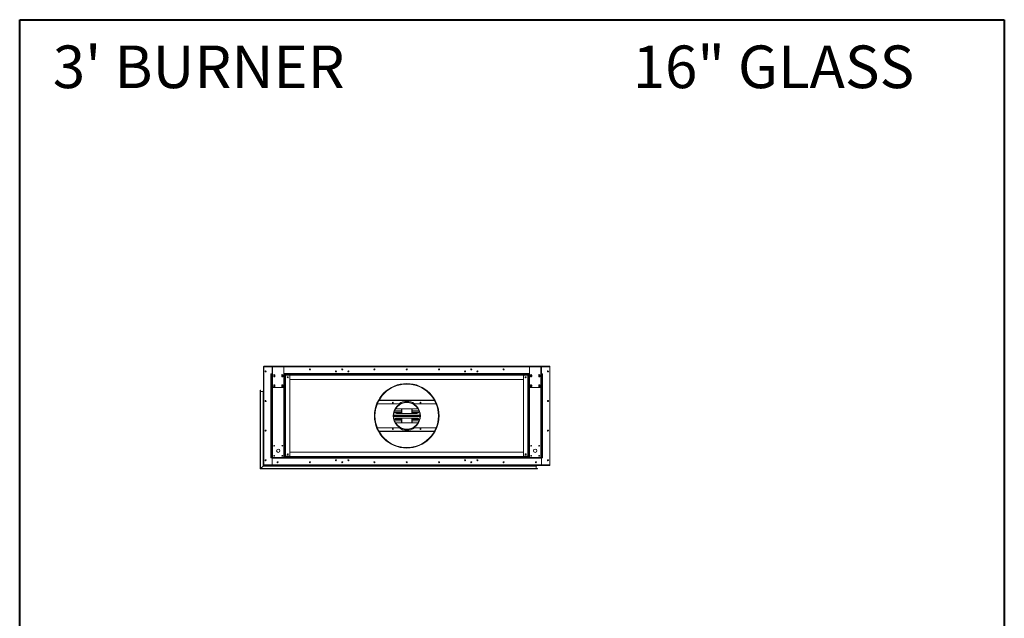
# Model space of a CAD drawing. Units: inches. Extents: x -67 to 2637, y 9 to 892.
# Drawn here: x -67 to 116, y 697 to 808 of the extents above; entities that cross this region are included whole.
import ezdxf

# ---------------------------------------------------------------- set-up
doc = ezdxf.new("R2010")
doc.units = ezdxf.units.IN
doc.header["$LTSCALE"] = 24
doc.header["$MEASUREMENT"] = 0
doc.layers.add('TITLEBLOCK', color=9, linetype='Continuous', lineweight=15)

msp = doc.modelspace()

# ---------------------------------------------------------------- linework, layer by layer
at = {"color": 7, "linetype": 'Continuous', "lineweight": 15}
for p, q in [((-21.36, 743.49), (-21.36, 725.25)), ((-21.32, 743.49), (-21.36, 743.49)), ((-21.32, 743.62), (-19.65, 743.62)), ((-21.32, 743.62), (-21.32, 743.54)), ((-21.32, 743.42), (-21.32, 743.54)), ((-21.32, 743.54), (-19.65, 743.54)), ((-21.32, 725.35), (-21.32, 743.4)), ((31.82, 743.62), (-21.29, 743.62)), ((-21.29, 743.62), (-21.29, 743.62)), ((-21.22, 743.5), (-19.75, 743.5)), ((-19.75, 743.5), (-19.75, 742.23)), ((-19.75, 743.5), (-19.65, 743.5)), ((-19.75, 742.23), (-19.75, 743.5)), ((-19.65, 743.62), (-19.65, 743.56)), ((-19.52, 743.62), (-19.65, 743.62)), ((-19.65, 743.56), (-19.52, 743.56)), ((-19.65, 743.49), (-19.65, 743.56)), ((-17.57, 743.49), (-19.65, 743.49)), ((-19.65, 739.75), (-19.65, 743.49)), ((-19.52, 743.56), (-19.52, 743.62)), ((-19.52, 743.62), (-17.69, 743.62)), ((-19.52, 743.56), (-17.69, 743.56)), ((-17.69, 743.62), (-17.69, 743.56)), ((-17.57, 743.62), (-17.69, 743.62)), ((-17.69, 743.56), (-17.57, 743.56)), ((-17.57, 743.56), (-17.57, 743.62)), ((-17.57, 743.62), (28.1, 743.62)), ((-17.57, 743.56), (-17.57, 743.49)), ((-17.57, 743.54), (28.1, 743.54)), ((-17.57, 743.5), (28.1, 743.5)), ((-17.57, 743.49), (-17.57, 739.75)), ((-6.76, 743.06), (-6.76, 742.93)), ((-6.7, 743.06), (-6.7, 742.93)), ((17.24, 743.06), (17.24, 742.93)), ((17.3, 743.06), (17.3, 742.93)), ((28.1, 743.62), (28.1, 743.56)), ((28.23, 743.62), (28.1, 743.62)), ((28.1, 743.56), (28.23, 743.56)), ((28.1, 743.49), (28.1, 743.56)), ((30.18, 743.49), (28.1, 743.49)), ((28.1, 739.75), (28.1, 743.49)), ((28.23, 743.56), (28.23, 743.62)), ((28.23, 743.62), (30.06, 743.62)), ((28.23, 743.56), (30.06, 743.56)), ((30.06, 743.62), (30.06, 743.56)), ((30.18, 743.62), (30.06, 743.62)), ((30.06, 743.56), (30.18, 743.56)), ((30.18, 743.56), (30.18, 743.62)), ((30.18, 743.62), (31.85, 743.62)), ((30.18, 743.56), (30.18, 743.49)), ((30.18, 743.54), (31.85, 743.54)), ((30.18, 743.5), (30.29, 743.5)), ((30.18, 743.49), (30.18, 739.75)), ((30.29, 743.5), (30.29, 742.23)), ((31.75, 743.5), (30.29, 743.5)), ((30.29, 743.5), (30.29, 742.23)), ((31.82, 743.62), (31.82, 743.62)), ((31.85, 743.54), (31.85, 743.62)), ((31.85, 743.54), (31.85, 743.42)), ((31.85, 743.49), (31.89, 743.49)), ((31.85, 743.4), (31.85, 725.35)), ((31.89, 725.25), (31.89, 743.49)), ((-19.96, 742.18), (-19.96, 742.12)), ((-19.75, 742.18), (-19.96, 742.18)), ((-19.96, 742.12), (-19.86, 742.12)), ((-19.96, 726.62), (-19.96, 742.12)), ((-19.65, 742.12), (-19.86, 742.12)), ((-19.86, 742.12), (-19.86, 726.62)), ((-19.75, 742.12), (-19.75, 742.23)), ((-19.75, 742.23), (-19.65, 742.23)), ((-19.45, 741.68), (-19.45, 741.93)), ((-19.26, 741.93), (-19.26, 741.68)), ((-17.95, 741.68), (-17.95, 741.93)), ((-17.76, 741.93), (-17.76, 741.68)), ((-17.57, 742.23), (28.1, 742.23)), ((-17.36, 742.12), (-17.57, 742.12)), ((-17.36, 726.62), (-17.36, 742.12)), ((27.89, 742.12), (-17.36, 742.12)), ((-17.36, 741.91), (27.89, 741.91)), ((-17.25, 741.9), (-17.36, 741.9)), ((-17.25, 741.9), (-17.25, 726.84)), ((-16.56, 741.9), (-17.25, 741.9)), ((-16.46, 741.8), (-16.46, 726.94)), ((27, 726.94), (27, 741.8)), ((27.79, 741.9), (27.1, 741.9)), ((27.79, 726.84), (27.79, 741.9)), ((27.89, 741.9), (27.79, 741.9)), ((28.1, 742.12), (27.89, 742.12)), ((27.89, 742.12), (27.89, 726.62)), ((28.3, 741.68), (28.3, 741.93)), ((28.49, 741.93), (28.49, 741.68)), ((29.8, 741.68), (29.8, 741.93)), ((29.99, 741.93), (29.99, 741.68)), ((30.18, 742.23), (30.29, 742.23)), ((30.39, 742.12), (30.18, 742.12)), ((30.29, 742.23), (30.29, 742.12)), ((30.29, 742.18), (30.5, 742.18)), ((30.39, 726.62), (30.39, 742.12)), ((30.39, 742.12), (30.5, 742.12)), ((30.5, 742.18), (30.5, 742.12)), ((30.5, 742.12), (30.5, 726.62)), ((-19.65, 726.62), (-19.65, 739.75)), ((-17.69, 739.62), (-19.52, 739.62)), ((-19.45, 739.81), (-19.45, 740.06)), ((-19.26, 740.06), (-19.26, 739.81)), ((-17.95, 739.81), (-17.95, 740.06)), ((-17.76, 740.06), (-17.76, 739.81)), ((-17.57, 739.75), (-17.57, 726.62)), ((-16.46, 741.12), (27, 741.12)), ((28.1, 726.62), (28.1, 739.75)), ((30.06, 739.62), (28.23, 739.62)), ((28.3, 739.81), (28.3, 740.06)), ((28.49, 740.06), (28.49, 739.81)), ((29.8, 739.81), (29.8, 740.06)), ((29.99, 740.06), (29.99, 739.81)), ((30.18, 739.75), (30.18, 726.62)), ((-21.97, 739.09), (-21.97, 724.51)), ((-21.94, 739.12), (-21.94, 724.54)), ((-21.92, 724.56), (-21.92, 739.09)), ((-21.89, 724.59), (-21.89, 738.89)), ((-21.44, 738.89), (-21.89, 738.89)), ((-21.44, 738.89), (-21.44, 725.04)), ((-21.42, 738.97), (-21.42, 725.06)), ((-21.39, 725.09), (-21.39, 738.99)), ((-21.37, 725.11), (-21.37, 738.97)), ((-21.03, 737.17), (-21.03, 737.07)), ((-21.01, 737.06), (-21.01, 737.19)), ((-0.18, 736.62), (3.8, 736.62)), ((0.1, 737.22), (10.43, 737.22)), ((10.4, 737.27), (0.13, 737.27)), ((3.39, 735.68), (7.14, 735.68)), ((4.27, 734.81), (4.27, 735.68)), ((4.31, 734.81), (4.31, 735.68)), ((4.35, 735.68), (4.35, 734.81)), ((5.27, 736.9), (5.27, 736.87)), ((5.27, 736.9), (5.27, 736.87)), ((5.27, 736.87), (5.27, 736.83)), ((5.27, 736.87), (5.27, 736.83)), ((6.19, 734.81), (6.19, 735.68)), ((6.23, 735.68), (6.23, 734.81)), ((6.27, 735.68), (6.27, 734.81)), ((6.74, 736.62), (10.72, 736.62)), ((2.81, 734.5), (7.72, 734.5)), ((7.73, 734.44), (2.81, 734.44)), ((7.73, 734.37), (2.81, 734.37)), ((2.81, 734.31), (7.73, 734.31)), ((7.72, 734.24), (2.81, 734.24)), ((4.27, 735.28), (2.98, 735.28)), ((3, 735.32), (4.27, 735.32)), ((4.27, 735.04), (3.01, 735.04)), ((4.27, 735.01), (3.03, 735.01)), ((7.14, 734.81), (3.39, 734.81)), ((3.39, 733.93), (7.14, 733.93)), ((4.27, 733.06), (4.27, 733.93)), ((4.31, 733.06), (4.31, 733.93)), ((4.35, 733.93), (4.35, 733.06)), ((6.19, 733.06), (6.19, 733.93)), ((6.23, 733.93), (6.23, 733.06)), ((6.27, 735.32), (7.54, 735.32)), ((7.55, 735.28), (6.27, 735.28)), ((7.53, 735.04), (6.27, 735.04)), ((7.51, 735.01), (6.27, 735.01)), ((6.27, 733.93), (6.27, 733.06)), ((3.8, 732.12), (-0.18, 732.12)), ((2.98, 733.46), (4.27, 733.46)), ((4.27, 733.43), (3, 733.43)), ((3.01, 733.7), (4.27, 733.7)), ((3.03, 733.74), (4.27, 733.74)), ((7.14, 733.06), (3.39, 733.06)), ((6.27, 733.74), (7.51, 733.74)), ((6.27, 733.7), (7.53, 733.7)), ((6.27, 733.46), (7.55, 733.46)), ((7.54, 733.43), (6.27, 733.43)), ((10.72, 732.12), (6.74, 732.12)), ((-21.03, 731.67), (-21.03, 731.57)), ((-21.01, 731.56), (-21.01, 731.69)), ((10.43, 731.52), (0.1, 731.52)), ((0.13, 731.48), (10.4, 731.48)), ((5.27, 728.43), (5.27, 728.47)), ((5.27, 728.43), (5.27, 728.47)), ((5.27, 728.39), (5.27, 728.43)), ((5.27, 728.39), (5.27, 728.43)), ((5.27, 728.37), (5.27, 728.39)), ((5.27, 728.37), (5.27, 728.39)), ((-19.86, 726.62), (-19.96, 726.62)), ((-19.96, 726.56), (-19.96, 726.62)), ((-19.75, 726.56), (-19.96, 726.56)), ((-19.86, 726.62), (-19.65, 726.62)), ((-19.75, 726.52), (-19.75, 726.62)), ((-19.75, 725.25), (-19.75, 726.52)), ((30.29, 726.52), (-19.75, 726.52)), ((-19.75, 725.25), (-19.75, 726.52)), ((-19.65, 726.62), (-17.57, 726.62)), ((-17.57, 726.62), (-17.36, 726.62)), ((-17.36, 726.84), (-17.25, 726.84)), ((27.89, 726.83), (-17.36, 726.83)), ((-17.36, 726.62), (27.89, 726.62)), ((-17.25, 726.84), (-16.56, 726.84)), ((27, 727.62), (-16.46, 727.62)), ((27.1, 726.84), (27.79, 726.84)), ((27.79, 726.84), (27.89, 726.84)), ((27.89, 726.62), (28.1, 726.62)), ((28.1, 726.62), (30.18, 726.62)), ((30.18, 726.62), (30.39, 726.62)), ((30.29, 726.62), (30.29, 726.52)), ((30.29, 726.56), (30.5, 726.56)), ((30.29, 725.25), (30.29, 726.52)), ((30.29, 726.52), (30.29, 725.25)), ((30.5, 726.62), (30.39, 726.62)), ((30.5, 726.56), (30.5, 726.62)), ((-21.89, 724.59), (-21.44, 725.04)), ((-21.44, 725.04), (29.32, 725.04)), ((-21.42, 725.06), (29.4, 725.06)), ((29.43, 725.09), (-21.39, 725.09)), ((-21.36, 725.12), (-21.37, 725.11)), ((29.4, 725.11), (-21.37, 725.11)), ((-21.32, 725.25), (-21.36, 725.25)), ((-21.36, 725.25), (-21.36, 725.12)), ((-21.32, 725.12), (-21.36, 725.12)), ((-21.32, 725.2), (-21.32, 725.33)), ((31.85, 725.2), (-21.32, 725.2)), ((-21.32, 725.2), (-21.32, 725.12)), ((-21.32, 725.12), (31.85, 725.12)), ((-21.22, 725.25), (-19.75, 725.25)), ((-21.03, 726.17), (-21.03, 726.07)), ((-21.01, 726.06), (-21.01, 726.19)), ((30.29, 725.25), (-19.75, 725.25)), ((-7.82, 726.13), (-7.96, 726.13)), ((-7.96, 726.12), (-7.82, 726.12)), ((-6.76, 725.81), (-6.76, 725.68)), ((-6.7, 725.81), (-6.7, 725.68)), ((-5.51, 726.13), (-5.65, 726.13)), ((-5.65, 726.12), (-5.51, 726.12)), ((16.18, 726.13), (16.04, 726.13)), ((16.04, 726.12), (16.18, 726.12)), ((17.24, 725.81), (17.24, 725.68)), ((17.3, 725.81), (17.3, 725.68)), ((18.49, 726.13), (18.35, 726.13)), ((18.35, 726.12), (18.49, 726.12)), ((29.33, 725.72), (29.2, 725.72)), ((29.31, 725.7), (29.22, 725.7)), ((29.3, 725.81), (29.26, 725.81)), ((29.32, 724.59), (29.32, 725.04)), ((29.35, 725.12), (31.82, 725.12)), ((31.75, 725.25), (30.29, 725.25)), ((31.82, 725.12), (31.82, 725.12)), ((31.85, 725.33), (31.85, 725.2)), ((31.85, 725.25), (31.89, 725.25)), ((31.85, 725.12), (31.85, 725.2)), ((31.85, 725.13), (31.85, 725.17)), ((31.85, 725.17), (31.85, 725.17)), ((31.85, 725.13), (31.85, 725.13)), ((-21.97, 724.51), (29.53, 724.51)), ((-21.94, 724.54), (29.55, 724.54)), ((29.53, 724.56), (-21.92, 724.56)), ((29.32, 724.59), (-21.89, 724.59))]:
    msp.add_line(p, q, dxfattribs=at)
at = {"color": 7, "linetype": 'Continuous', "lineweight": 15, "flags": 128}
for points in [[(-21.29, 743.62), (-21.29, 743.62), (-21.3, 743.62)], [(31.83, 743.62), (31.83, 743.62), (31.82, 743.62)], [(-21.42, 725.06), (-21.42, 725.06), (-21.42, 725.06), (-21.42, 725.06), (-21.43, 725.05), (-21.43, 725.05), (-21.44, 725.05), (-21.44, 725.04), (-21.44, 725.04)], [(-21.44, 725.04), (-21.44, 725.04), (-21.44, 725.05), (-21.43, 725.05), (-21.43, 725.05), (-21.42, 725.06), (-21.42, 725.06), (-21.42, 725.06), (-21.42, 725.06)], [(-21.42, 725.06), (-21.42, 725.06), (-21.42, 725.06), (-21.42, 725.07), (-21.41, 725.07), (-21.41, 725.07), (-21.4, 725.08), (-21.4, 725.08), (-21.39, 725.09)], [(-21.39, 725.09), (-21.4, 725.08), (-21.4, 725.08), (-21.41, 725.07), (-21.41, 725.07), (-21.42, 725.07), (-21.42, 725.06), (-21.42, 725.06), (-21.42, 725.06)], [(-21.39, 725.09), (-21.39, 725.09), (-21.39, 725.1), (-21.38, 725.1), (-21.38, 725.1), (-21.37, 725.11), (-21.37, 725.11), (-21.37, 725.11), (-21.37, 725.11)], [(-21.37, 725.11), (-21.37, 725.11), (-21.37, 725.11), (-21.37, 725.11), (-21.38, 725.1), (-21.38, 725.1), (-21.39, 725.1), (-21.39, 725.09), (-21.39, 725.09)], [(-21.36, 725.12), (-21.36, 725.12), (-21.36, 725.12), (-21.37, 725.12), (-21.37, 725.11), (-21.37, 725.11), (-21.37, 725.11)], [(29.26, 725.81), (29.25, 725.81), (29.24, 725.81)], [(31.82, 725.12), (31.83, 725.12), (31.83, 725.12)], [(-21.97, 724.51), (-21.97, 724.51), (-21.97, 724.51), (-21.97, 724.52), (-21.96, 724.52), (-21.96, 724.52), (-21.95, 724.53), (-21.95, 724.53), (-21.94, 724.54)], [(-21.94, 724.54), (-21.95, 724.53), (-21.95, 724.53), (-21.96, 724.52), (-21.96, 724.52), (-21.97, 724.52), (-21.97, 724.51), (-21.97, 724.51), (-21.97, 724.51)], [(-21.94, 724.54), (-21.94, 724.54), (-21.94, 724.55), (-21.93, 724.55), (-21.93, 724.55), (-21.92, 724.56), (-21.92, 724.56), (-21.92, 724.56), (-21.92, 724.56)], [(-21.92, 724.56), (-21.92, 724.56), (-21.92, 724.56), (-21.92, 724.56), (-21.93, 724.55), (-21.93, 724.55), (-21.94, 724.55), (-21.94, 724.54), (-21.94, 724.54)], [(-21.89, 724.59), (-21.9, 724.58), (-21.9, 724.58), (-21.91, 724.57), (-21.91, 724.57), (-21.91, 724.57), (-21.92, 724.57), (-21.92, 724.56), (-21.92, 724.56), (-21.92, 724.56)], [(-21.92, 724.56), (-21.92, 724.56), (-21.92, 724.56), (-21.92, 724.57), (-21.91, 724.57), (-21.91, 724.57), (-21.9, 724.58), (-21.9, 724.58), (-21.89, 724.59)]]:
    msp.add_lwpolyline(points, dxfattribs=at)
at = {"color": 7, "linetype": 'Continuous', "lineweight": 15}
for centre, radius in [((-12.73, 743), 0.0938), ((-12.73, 743), 0.0938), ((-12.73, 743), 0.07), ((-12.73, 743), 0.07), ((-6.73, 743), 0.0938), ((-6.73, 743), 0.07), ((-0.73, 743), 0.0938), ((-0.73, 743), 0.07), ((5.27, 743), 0.0938), ((5.27, 743), 0.07), ((11.27, 743), 0.0938), ((11.27, 743), 0.07), ((17.27, 743), 0.0938), ((17.27, 743), 0.07), ((23.27, 743), 0.0938), ((23.27, 743), 0.0938), ((23.27, 743), 0.07), ((23.27, 743), 0.07), ((-20.98, 742.62), 0.0937), ((-20.98, 742.62), 0.07), ((-19.36, 741.81), 0.07), ((-17.86, 741.81), 0.07), ((-16.84, 741.54), 0.0937), ((-16.84, 741.54), 0.07), ((-7.89, 742.62), 0.0937), ((-7.89, 742.62), 0.07), ((-5.58, 742.62), 0.0937), ((-5.58, 742.62), 0.07), ((16.11, 742.62), 0.0937), ((16.11, 742.62), 0.07), ((18.42, 742.62), 0.0937), ((18.42, 742.62), 0.07), ((27.37, 741.54), 0.0938), ((27.37, 741.54), 0.07), ((28.39, 741.81), 0.07), ((29.89, 741.81), 0.07), ((31.52, 742.62), 0.0938), ((31.52, 742.62), 0.07), ((-19.36, 739.93), 0.07), ((-17.86, 739.93), 0.07), ((5.27, 734.37), 6), ((28.39, 739.93), 0.07), ((29.89, 739.93), 0.07), ((-20.98, 737.12), 0.0937), ((-20.98, 737.12), 0.07), ((2.69, 736.82), 0.07), ((5.27, 734.37), 2.53), ((7.84, 736.82), 0.07), ((31.52, 737.12), 0.0938), ((31.52, 737.12), 0.07), ((-20.98, 731.62), 0.0937), ((-20.98, 731.62), 0.07), ((2.69, 731.92), 0.07), ((7.84, 731.92), 0.07), ((31.52, 731.62), 0.0938), ((31.52, 731.62), 0.07), ((-19.36, 728.81), 0.07), ((-17.86, 728.81), 0.07), ((28.39, 728.81), 0.07), ((29.89, 728.81), 0.07), ((-19.36, 726.93), 0.07), ((-18.61, 727.87), 0.312), ((-17.86, 726.93), 0.07), ((-16.84, 727.21), 0.0937), ((-16.84, 727.21), 0.07), ((27.37, 727.21), 0.0938), ((27.37, 727.21), 0.07), ((28.39, 726.93), 0.07), ((29.14, 727.87), 0.313), ((29.89, 726.93), 0.07), ((-20.98, 726.12), 0.0937), ((-20.98, 726.12), 0.07), ((-18.73, 725.75), 0.0938), ((-18.73, 725.75), 0.07), ((-12.73, 725.75), 0.0938), ((-12.73, 725.75), 0.0938), ((-12.73, 725.75), 0.07), ((-12.73, 725.75), 0.07), ((-7.89, 726.12), 0.0937), ((-7.89, 726.12), 0.07), ((-6.73, 725.75), 0.0938), ((-6.73, 725.75), 0.07), ((-5.58, 726.12), 0.0937), ((-5.58, 726.12), 0.07), ((-0.73, 725.75), 0.0938), ((-0.73, 725.75), 0.07), ((5.27, 725.75), 0.0938), ((5.27, 725.75), 0.07), ((11.27, 725.75), 0.0938), ((11.27, 725.75), 0.07), ((16.11, 726.12), 0.0937), ((16.11, 726.12), 0.07), ((17.27, 725.75), 0.0938), ((17.27, 725.75), 0.07), ((18.42, 726.12), 0.0937), ((18.42, 726.12), 0.07), ((23.27, 725.75), 0.0938), ((23.27, 725.75), 0.0938), ((23.27, 725.75), 0.07), ((23.27, 725.75), 0.07), ((29.27, 725.75), 0.0938), ((29.27, 725.75), 0.07), ((31.52, 726.12), 0.0938), ((31.52, 726.12), 0.07)]:
    msp.add_circle(centre, radius, dxfattribs=at)
for centre, radius, start, end in [((-21.22, 743.4), 0.1, 90, 180), ((31.75, 743.4), 0.1, 0, 90), ((-20.98, 742.62), 0.07, 90.164, 269.836), ((-19.36, 741.93), 0.0938, 0, 180), ((-19.36, 741.68), 0.0938, 180, 0), ((-17.86, 741.93), 0.0938, 0, 180), ((-17.86, 741.68), 0.0938, 180, 0), ((-16.56, 741.8), 0.1, 0, 90), ((27.1, 741.8), 0.1, 90, 180), ((28.39, 741.93), 0.0938, 0, 180), ((28.39, 741.68), 0.0938, 180, 0), ((29.89, 741.93), 0.0938, 0, 180), ((29.89, 741.68), 0.0938, 180, 0), ((-19.52, 739.75), 0.125, 180, 270), ((-19.36, 740.06), 0.0938, 0, 180), ((-19.36, 739.81), 0.0938, 180, 0), ((-17.86, 740.06), 0.0938, 0, 180), ((-17.86, 739.81), 0.0938, 180, 0), ((-17.69, 739.75), 0.125, 270, 0), ((5.27, 734.37), 5.98, 270.005, 269.995), ((5.27, 734.37), 5.94, 270.005, 269.995), ((5.27, 734.37), 5.9, 270.005, 269.995), ((28.23, 739.75), 0.125, 180, 270), ((28.39, 740.06), 0.0938, 0, 180), ((28.39, 739.81), 0.0938, 180, 0), ((29.89, 740.06), 0.0938, 0, 180), ((29.89, 739.81), 0.0938, 180, 0), ((30.06, 739.75), 0.125, 270, 0), ((-21.94, 739.09), 0.025, 90, 180), ((-21.94, 739.09), 0.025, 0, 90), ((-21.89, 738.91), 0.025, 180, 270), ((-21.44, 738.91), 0.025, 270, 0), ((-21.39, 738.97), 0.025, 90, 180), ((-21.39, 738.97), 0.025, 0, 90), ((-21.34, 738.94), 0.025, 180, 238.6677), ((-20.98, 737.12), 0.07, 90.1036, 269.8906), ((5.27, 734.37), 2.5, 90.005, 89.995), ((5.27, 734.37), 2.46, 90.005, 89.995), ((3.39, 735.25), 0.438, 90, 125.6884), ((5.27, 734.37), 2.69, 56.8466, 123.1534), ((7.14, 735.25), 0.438, 54.3116, 90), ((3.39, 735.25), 0.437, 184.2779, 270), ((3.39, 733.5), 0.438, 90, 175.7221), ((7.14, 735.25), 0.438, 270, 355.7221), ((7.14, 733.5), 0.438, 4.2779, 90), ((3.39, 733.5), 0.438, 234.3116, 270), ((5.27, 734.37), 2.69, 236.8466, 303.1534), ((7.14, 733.5), 0.437, 270, 305.6884), ((-20.98, 731.62), 0.07, 90.001, 270.0165), ((-16.56, 726.94), 0.1, 270, 0), ((27.1, 726.94), 0.1, 180, 270), ((-21.22, 725.35), 0.1, 180, 270), ((-21.25, 725.1), 0.0946, 134.1524, 135.8644), ((-21.98, 725.83), 0.942, 314.9224, 315.0944), ((-20.98, 726.12), 0.07, 98.2797, 261.4412), ((29.34, 725.04), 0.025, 90, 180), ((29.37, 725.14), 0.025, 216.8699, 270), ((29.4, 725.09), 0.025, 0, 90), ((29.4, 725.09), 0.025, 270, 0), ((31.75, 725.35), 0.1, 270, 0), ((29.34, 724.59), 0.025, 180, 270), ((29.53, 724.54), 0.025, 0, 90), ((29.53, 724.54), 0.025, 270, 0)]:
    msp.add_arc(centre, radius, start, end, dxfattribs=at)
for points, knots in [([(-21.36, 743.49), (-21.36, 743.5), (-21.35, 743.52), (-21.34, 743.54), (-21.33, 743.56), (-21.32, 743.56), (-21.32, 743.56)], [0, 0, 0, 0, 0.329197, 0.658428, 0.987651, 1, 1, 1, 1]), ([(-21.32, 743.47), (-21.32, 743.48), (-21.33, 743.48), (-21.35, 743.48), (-21.36, 743.49), (-21.36, 743.49), (-21.36, 743.49)], [0, 0, 0, 0, 0.150844, 0.482214, 0.813617, 1, 1, 1, 1]), ([(31.85, 743.56), (31.86, 743.56), (31.87, 743.55), (31.88, 743.53), (31.89, 743.51), (31.89, 743.5), (31.89, 743.49)], [0, 0, 0, 0, 0.150826, 0.482223, 0.813609, 1, 1, 1, 1]), ([(31.89, 743.49), (31.89, 743.49), (31.89, 743.49), (31.88, 743.48), (31.86, 743.48), (31.85, 743.47), (31.85, 743.47)], [0, 0, 0, 0, 0.329191, 0.65843, 0.987665, 1, 1, 1, 1]), ([(-21.36, 725.25), (-21.36, 725.25), (-21.35, 725.26), (-21.34, 725.26), (-21.33, 725.27), (-21.32, 725.27), (-21.32, 725.27)], [0, 0, 0, 0, 0.329191, 0.65843, 0.987665, 1, 1, 1, 1]), ([(-21.32, 725.18), (-21.32, 725.19), (-21.33, 725.19), (-21.35, 725.21), (-21.36, 725.23), (-21.36, 725.25), (-21.36, 725.25)], [0, 0, 0, 0, 0.150826, 0.482223, 0.813609, 1, 1, 1, 1]), ([(31.85, 725.27), (31.86, 725.27), (31.87, 725.27), (31.88, 725.26), (31.89, 725.26), (31.89, 725.25), (31.89, 725.25)], [0, 0, 0, 0, 0.150844, 0.482214, 0.813617, 1, 1, 1, 1]), ([(31.89, 725.25), (31.89, 725.24), (31.89, 725.22), (31.88, 725.2), (31.86, 725.19), (31.85, 725.18), (31.85, 725.18)], [0, 0, 0, 0, 0.329197, 0.658428, 0.987651, 1, 1, 1, 1])]:
    msp.add_open_spline(points, degree=3, knots=knots, dxfattribs=at)
at = {"layer": 'TITLEBLOCK', "color": 7, "linetype": 'Continuous', "lineweight": 40}
for p, q in [((-66.67, 559), (-66.67, 808)), ((-66.67, 808), (116.33, 808)), ((116.33, 808), (116.33, 559))]:
    msp.add_line(p, q, dxfattribs=at)

# ---------------------------------------------------------------- texts
at = {"layer": 'TITLEBLOCK'}
for s, p in [("3' BURNER", (-60.5, 795.28)), ('16" GLASS', (47.28, 795.28))]:
    msp.add_text(s, height=7.922, dxfattribs=at).set_placement(p)

doc.saveas('drawing.dxf')
